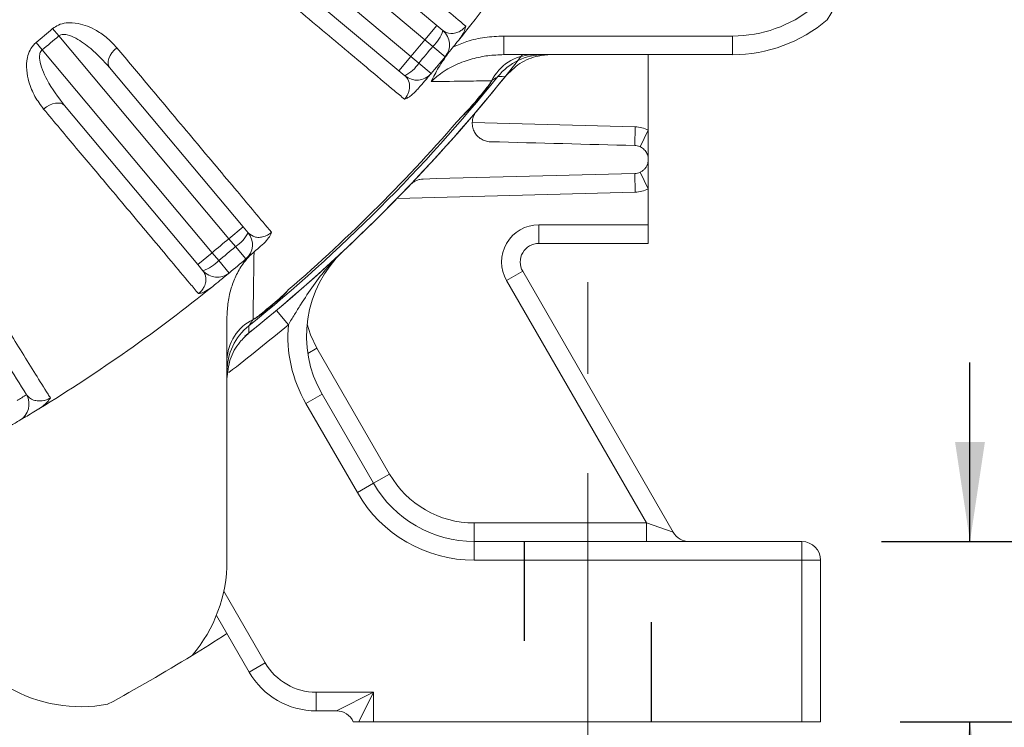
# Model space of a CAD drawing. Units: inches. Extents: x 0 to 16.8, y 0 to 10.8.
# Drawn here: x 14.6 to 15.6, y 4.6 to 5.3 of the extents above; entities that cross this region are included whole.
import ezdxf

# ---------------------------------------------------------------- set-up
doc = ezdxf.new("R2010")
doc.units = ezdxf.units.IN
doc.header["$MEASUREMENT"] = 0
doc.linetypes.add('CENTERX2', pattern=[0.8, 0.5, -0.1, 0.1, -0.1])
doc.linetypes.add('HIDDEN', pattern=[0.075, 0.05, -0.025])
for name, color, linetype in [('CENTER', 16, 'CENTERX2'), ('DIMENSION', 5, 'Continuous'), ('HIDDEN', 7, 'HIDDEN')]:
    doc.layers.add(name, color=color, linetype=linetype)
doc.styles.add('SLDTEXTSTYLE0', font='TXT', dxfattribs={"width": 0.605})
doc.dimstyles.new('SLDDIMSTYLE0', dxfattribs={"dimtxt": 0.1, "dimasz": 0.1, "dimexe": 0, "dimexo": 0.0625, "dimgap": 0.025, "dimtad": 0, "dimtih": 1, "dimtoh": 1, "dimlfac": 6.4, "dimrnd": 1e-09, "dimzin": 12, "dimdsep": 46, "dimtxsty": 'SLDTEXTSTYLE0', "dimsah": 1, "dimcen": 0.09, "dimadec": 0, "dimazin": 3, "dimtfac": 1, "dimtofl": 0, "dimtmove": 0, "dimatfit": 3, "dimfxl": 1, "dimfrac": 2, "dimtolj": 1, "dimtzin": 12, "dimarcsym": 0})
doc.dimstyles.new('SLDDIMSTYLE1', dxfattribs={"dimtxt": 0.1, "dimasz": 0.1, "dimexe": 0, "dimexo": 0.0625, "dimgap": 0.025, "dimtad": 0, "dimtih": 1, "dimtoh": 1, "dimlfac": 6.4, "dimrnd": 1e-09, "dimzin": 4, "dimdsep": 46, "dimtxsty": 'SLDTEXTSTYLE0', "dimsah": 1, "dimcen": 0.09, "dimadec": 0, "dimazin": 1, "dimtfac": 1, "dimtofl": 0, "dimtmove": 0, "dimatfit": 3, "dimfxl": 1, "dimfrac": 2, "dimtolj": 1, "dimtzin": 12, "dimarcsym": 0})
doc.dimstyles.new('SLDDIMSTYLE5', dxfattribs={"dimtxt": 0.1, "dimasz": 0.1, "dimexe": 0, "dimexo": 0.0625, "dimgap": 0.025, "dimtad": 0, "dimtih": 1, "dimtoh": 1, "dimdec": 3, "dimlfac": 6.4, "dimrnd": 1e-09, "dimzin": 4, "dimdsep": 46, "dimtxsty": 'SLDTEXTSTYLE0', "dimsah": 1, "dimcen": 0.09, "dimadec": 0, "dimazin": 1, "dimlim": 1, "dimtp": 0.03, "dimtm": 0.03, "dimtfac": 1, "dimtofl": 0, "dimtmove": 0, "dimatfit": 3, "dimfxl": 1, "dimfrac": 2, "dimtolj": 1, "dimtzin": 4, "dimarcsym": 0})
doc.dimstyles.new('SLDDIMSTYLE6', dxfattribs={"dimtxt": 0.1, "dimasz": 0.1, "dimexe": 0, "dimexo": 0.0625, "dimgap": 0.025, "dimtad": 0, "dimtih": 1, "dimtoh": 1, "dimlfac": 6.4, "dimrnd": 1e-09, "dimzin": 12, "dimdsep": 46, "dimtxsty": 'SLDTEXTSTYLE0', "dimsah": 1, "dimcen": 0.09, "dimadec": 0, "dimazin": 3, "dimtfac": 1, "dimtmove": 0, "dimatfit": 0, "dimfxl": 1, "dimfrac": 2, "dimtolj": 1, "dimtzin": 12, "dimarcsym": 0})

# ---------------------------------------------------------------- blocks, each defined once
blk = doc.blocks.new('_D_17')
at = {"layer": 'DIMENSION'}
for p, q in [((9.73639, 5.35061), (9.73639, 10.06411)), ((15.89654, 6.78885), (15.89654, 10.06411)), ((9.73639, 9.96411), (12.51962, 9.96411)), ((15.89654, 9.96411), (13.11331, 9.96411))]:
    blk.add_line(p, q, dxfattribs=at)
for centre, start, end in [((12.73543, 9.96411), 153.43495, 206.56505), ((12.8975, 9.96411), 333.43495, 26.56505)]:
    blk.add_arc(centre, 0.1714, start, end, dxfattribs=at)
for points in [[(9.73639, 9.96411), (9.83639, 9.94911), (9.83639, 9.97911)], [(15.89654, 9.96411), (15.79654, 9.97911), (15.79654, 9.94911)]]:
    blk.add_solid(points, dxfattribs=at)
at = {"layer": 'DIMENSION', "insert": (12.64462, 10.01636), "char_height": 0.1, "attachment_point": 1, "style": 'SLDTEXTSTYLE0'}
blk.add_mtext('39.42', dxfattribs=at)
blk = doc.blocks.new('_D_18')
at = {"layer": 'DIMENSION'}
for p, q in [((15.95938, 6.31981), (15.95938, 5.53306)), ((15.95938, 4.60575), (15.95938, 5.22662)), ((15.47764, 4.60575), (16.05938, 4.60575))]:
    blk.add_line(p, q, dxfattribs=at)
for points in [[(15.95938, 6.31981), (15.94438, 6.21981), (15.97438, 6.21981)], [(15.95938, 4.60575), (15.97438, 4.70575), (15.94438, 4.70575)]]:
    blk.add_solid(points, dxfattribs=at)
at = {"layer": 'DIMENSION', "char_height": 0.1, "attachment_point": 1, "style": 'SLDTEXTSTYLE0'}
for s, insert in [('11.00', (15.74935, 5.50875)), ('10.94', (15.74935, 5.35553))]:
    blk.add_mtext(s, dxfattribs=dict(at, insert=insert))
blk = doc.blocks.new('_D_19')
at = {"layer": 'DIMENSION'}
for p, q in [((14.71883, 8.9197), (16.37154, 8.9197)), ((16.27154, 8.9197), (16.27154, 6.92485)), ((16.27154, 4.60575), (16.27154, 6.74846)), ((15.47764, 4.60575), (16.37154, 4.60575))]:
    blk.add_line(p, q, dxfattribs=at)
for centre, start, end in [((16.25314, 6.8252), 153.43495, 206.56505), ((16.28995, 6.8252), 333.43495, 26.56505)]:
    blk.add_arc(centre, 0.17159, start, end, dxfattribs=at)
for points in [[(16.27154, 8.9197), (16.25654, 8.8197), (16.28654, 8.8197)], [(16.27154, 4.60575), (16.28654, 4.70575), (16.25654, 4.70575)]]:
    blk.add_solid(points, dxfattribs=at)
at = {"layer": 'DIMENSION', "insert": (16.09967, 6.87737), "char_height": 0.1, "attachment_point": 1, "style": 'SLDTEXTSTYLE0'}
blk.add_mtext('27.61', dxfattribs=at)
blk = doc.blocks.new('_D_22')
at = {"layer": 'DIMENSION'}
for p, q in [((15.54811, 4.787), (15.54811, 4.967)), ((15.45889, 4.787), (15.64811, 4.787)), ((15.47764, 4.60575), (15.64811, 4.60575)), ((15.54811, 4.22575), (15.54811, 4.60575)), ((15.67311, 4.22575), (15.54811, 4.22575))]:
    blk.add_line(p, q, dxfattribs=at)
for centre, start, end in [((15.88891, 4.22575), 153.43495, 206.56505), ((15.97461, 4.22575), 333.43495, 26.56505)]:
    blk.add_arc(centre, 0.1714, start, end, dxfattribs=at)
for points in [[(15.54811, 4.787), (15.56311, 4.887), (15.53311, 4.887)], [(15.54811, 4.60575), (15.53311, 4.50575), (15.56311, 4.50575)]]:
    blk.add_solid(points, dxfattribs=at)
at = {"layer": 'DIMENSION', "insert": (15.79811, 4.278), "char_height": 0.1, "attachment_point": 1, "style": 'SLDTEXTSTYLE0'}
blk.add_mtext('1.16', dxfattribs=at)
blk = doc.blocks.new('_D_23')
at = {"layer": 'DIMENSION'}
for p, q in [((12.11639, 4.52575), (12.11639, 3.62575)), ((15.39764, 4.52575), (15.39764, 3.62575)), ((12.11639, 3.72575), (13.46017, 3.72575)), ((15.39764, 3.72575), (14.05386, 3.72575))]:
    blk.add_line(p, q, dxfattribs=at)
for centre, start, end in [((13.67598, 3.72575), 153.43495, 206.56505), ((13.83805, 3.72575), 333.43495, 26.56505)]:
    blk.add_arc(centre, 0.1714, start, end, dxfattribs=at)
for points in [[(12.11639, 3.72575), (12.21639, 3.71075), (12.21639, 3.74075)], [(15.39764, 3.72575), (15.29764, 3.74075), (15.29764, 3.71075)]]:
    blk.add_solid(points, dxfattribs=at)
at = {"layer": 'DIMENSION', "insert": (13.58517, 3.778), "char_height": 0.1, "attachment_point": 1, "style": 'SLDTEXTSTYLE0'}
blk.add_mtext('21.00', dxfattribs=at)
blk = doc.blocks.new('_D_24')
at = {"layer": 'DIMENSION'}
for p, q in [((14.92718, 4.52575), (14.92718, 4.12575)), ((15.39764, 4.52575), (15.39764, 4.12575)), ((14.92718, 4.22575), (14.79885, 4.22575)), ((15.39764, 4.22575), (14.92718, 4.22575))]:
    blk.add_line(p, q, dxfattribs=at)
for centre, start, end in [((14.66684, 4.21429), 153.43495, 206.56505), ((14.62726, 4.21429), 333.43495, 26.56505)]:
    blk.add_arc(centre, 0.17159, start, end, dxfattribs=at)
for points in [[(14.92718, 4.22575), (15.02718, 4.21075), (15.02718, 4.24075)], [(15.39764, 4.22575), (15.29764, 4.24075), (15.29764, 4.21075)]]:
    blk.add_solid(points, dxfattribs=at)
at = {"layer": 'DIMENSION', "insert": (14.51337, 4.26646), "char_height": 0.1, "attachment_point": 1, "style": 'SLDTEXTSTYLE0'}
blk.add_mtext('3.01', dxfattribs=at)

msp = doc.modelspace()

# ---------------------------------------------------------------- linework, layer by layer
at = {"color": 7, "linetype": 'Continuous', "lineweight": 15}
for p, q in [((14.99918, 5.29178), (14.79518, 5.46296)), ((14.78112, 5.44621), (14.98512, 5.27503)), ((14.85114, 5.44048), (15.01123, 5.30615)), ((14.97307, 5.26066), (14.81298, 5.39499)), ((15.01123, 5.30615), (14.99918, 5.29178)), ((15.01123, 5.30615), (15.0173, 5.30106)), ((14.62438, 5.30301), (14.63061, 5.29571)), ((14.8018, 5.0917), (14.63061, 5.29571)), ((15.07857, 5.29559), (15.07857, 5.27684)), ((15.07857, 5.29559), (15.30909, 5.29559)), ((15.30909, 5.29559), (15.30909, 5.27684)), ((14.60775, 5.28905), (14.61386, 5.28165)), ((15.00717, 5.2851), (14.99918, 5.29178)), ((15.00717, 5.2851), (15.01969, 5.27474)), ((14.61386, 5.28165), (14.78504, 5.07764)), ((14.98512, 5.27503), (14.97307, 5.26066)), ((14.98512, 5.27503), (14.99309, 5.26832)), ((15.30909, 5.27684), (15.07857, 5.27684)), ((15.22419, 5.20102), (15.22419, 5.27684)), ((14.99309, 5.26832), (15.00547, 5.25779)), ((14.68183, 5.26384), (14.81616, 5.10375)), ((14.97913, 5.25557), (14.97307, 5.26066)), ((15.05969, 5.24118), (15.05996, 5.24095)), ((14.77067, 5.06559), (14.63634, 5.22568)), ((15.04546, 5.22422), (15.04573, 5.224)), ((15.21049, 5.18543), (15.21099, 5.20417)), ((15.21615, 5.18408), (15.22419, 5.20102)), ((15.22419, 5.17137), (15.22419, 5.20102)), ((15.22419, 5.14172), (15.22419, 5.17137)), ((15.21099, 5.13857), (15.21049, 5.15731)), ((15.22419, 5.14172), (15.21615, 5.15867)), ((15.22419, 5.10575), (15.22419, 5.14172)), ((15.114, 5.10575), (15.22419, 5.10575)), ((15.114, 5.087), (15.114, 5.10575)), ((15.22419, 5.10575), (15.22419, 5.087)), ((14.81616, 5.10375), (14.8018, 5.0917)), ((14.81616, 5.10375), (14.82125, 5.09769)), ((14.8085, 5.08373), (14.8018, 5.0917)), ((15.22419, 5.087), (15.114, 5.087)), ((14.78504, 5.07764), (14.77067, 5.06559)), ((14.78504, 5.07764), (14.79172, 5.06965)), ((14.8085, 5.08373), (14.81903, 5.07135)), ((14.79172, 5.06965), (14.80208, 5.05713)), ((14.77576, 5.05952), (14.77067, 5.06559)), ((15.09776, 5.05888), (15.08153, 5.0495)), ((15.09776, 5.05888), (15.24932, 4.79637)), ((15.22226, 4.80575), (15.08153, 5.0495)), ((14.8526, 5.03136), (14.85282, 5.03109)), ((14.83564, 5.01713), (14.83587, 5.01686)), ((14.79998, 5.01309), (14.79998, 4.76773)), ((14.89055, 4.98167), (14.96371, 4.85496)), ((14.8795, 4.92581), (14.89574, 4.93518)), ((14.89574, 4.93518), (14.94747, 4.84559)), ((14.93123, 4.83621), (14.8795, 4.92581)), ((14.96371, 4.85496), (14.94747, 4.84559)), ((14.93123, 4.83621), (14.94747, 4.84559)), ((15.04896, 4.80575), (15.22226, 4.80575)), ((15.04896, 4.80575), (15.04896, 4.787)), ((15.22226, 4.80575), (15.22226, 4.787)), ((15.24932, 4.79637), (15.22226, 4.80575)), ((15.04896, 4.76825), (15.04896, 4.787)), ((15.04896, 4.787), (15.37889, 4.787)), ((15.37889, 4.76825), (15.37889, 4.787)), ((15.37889, 4.76825), (15.04896, 4.76825)), ((15.37889, 4.60575), (15.37889, 4.76825)), ((15.37889, 4.76825), (15.39764, 4.76825)), ((15.39764, 4.76825), (15.39764, 4.60575)), ((14.82217, 4.65575), (14.78928, 4.7127)), ((14.82217, 4.65575), (14.8384, 4.66512)), ((14.88983, 4.63543), (14.94764, 4.63543)), ((14.88983, 4.61668), (14.88983, 4.63543)), ((14.91014, 4.61668), (14.94764, 4.63543)), ((14.94764, 4.63543), (14.93279, 4.60575)), ((14.94764, 4.63543), (14.94764, 4.60575)), ((14.91014, 4.61668), (14.88983, 4.61668)), ((14.94764, 4.60575), (14.93279, 4.60575)), ((14.94764, 4.60575), (15.37889, 4.60575)), ((15.39764, 4.60575), (15.37889, 4.60575))]:
    msp.add_line(p, q, dxfattribs=at)
at = {"color": 8, "linetype": 'Continuous', "lineweight": 15}
for p, q in [((15.04699, 5.20847), (15.21099, 5.20417)), ((15.21099, 5.13857), (14.97131, 5.13229)), ((14.84971, 5.01953), (14.86177, 5.00518)), ((14.89055, 4.98167), (14.88134, 4.97636)), ((14.79678, 4.73722), (14.8384, 4.66512))]:
    msp.add_line(p, q, dxfattribs=at)
at = {"color": 7, "linetype": 'Continuous', "lineweight": 15, "flags": 128}
for points in [[(14.68902, 5.28386), (14.68642, 5.28136), (14.68418, 5.27865), (14.68239, 5.27584), (14.68111, 5.27303), (14.68041, 5.27033), (14.68029, 5.26784), (14.68077, 5.26565), (14.68183, 5.26384)], [(15.07997, 5.25469), (15.07702, 5.25474), (15.07272, 5.25481)], [(14.61538, 5.22207), (14.6183, 5.2242), (14.62135, 5.22594), (14.62443, 5.22721), (14.62742, 5.22798), (14.6302, 5.2282), (14.63267, 5.22789), (14.63475, 5.22703), (14.63634, 5.22568)], [(14.82201, 5.0041), (14.82208, 5.00016), (14.82213, 4.99685)]]:
    msp.add_lwpolyline(points, dxfattribs=at)
at = {"color": 8, "linetype": 'Continuous', "lineweight": 15, "flags": 128}
msp.add_lwpolyline([(14.88065, 5.00568), (14.8842, 4.99483), (14.89055, 4.98167)], dxfattribs=at)
at = {"color": 7, "linetype": 'Continuous', "lineweight": 15}
for centre, radius, start, end in [((13.75701, 6.31981), 1.93125, 328.54436, 335.2971), ((13.75701, 6.31981), 1.63906, 321.13116, 328.62248), ((15.30909, 5.42371), 0.12813, 270, 309.19555), ((15.30909, 5.42371), 0.14688, 270, 310.48692), ((13.75701, 6.31981), 1.33649, 309.53445, 310.46555), ((13.75701, 6.31981), 1.34609, 309.53445, 310.46555), ((14.98179, 5.3124), 0.03727, 312.91539, 342.28818), ((15.00525, 5.28669), 0.01875, 320.38676, 50), ((13.75701, 6.31981), 1.6124, 319.61134, 320.38866), ((13.75701, 6.31981), 1.62281, 319.61324, 320.38676), ((13.75701, 6.31981), 1.69844, 308.65824, 322.11523), ((13.75701, 6.31981), 1.63906, 319.61324, 320.38676), ((15.10886, 5.22952), 0.04735, 92.21613, 153.57344), ((15.11886, 5.21751), 0.05933, 90.00398, 141.0487), ((14.9618, 5.28857), 0.03727, 297.71182, 327.08461), ((13.75701, 6.31981), 1.69272, 308.98849, 321.01151), ((13.75701, 6.31981), 1.69844, 308.83774, 321.16226), ((14.99119, 5.26994), 0.01875, 230, 319.61324), ((13.75701, 6.31981), 1.69128, 319.62514, 320.37486), ((13.75701, 6.31981), 1.69162, 319.62514, 320.37486), ((13.75701, 6.31981), 1.69052, 310.80484, 319.19516), ((15.21013, 5.17137), 0.03281, 64.62307, 88.5), ((15.21013, 5.17137), 0.03281, 271.5, 295.37693), ((15.114, 5.06825), 0.0375, 90, 150), ((14.78825, 5.11502), 0.03727, 302.91539, 332.28818), ((14.80688, 5.08564), 0.01875, 310.38676, 40), ((13.75701, 6.31981), 1.6124, 309.61134, 310.38866), ((15.114, 5.06825), 0.0375, 150, 210), ((15.114, 5.06825), 0.01875, 90, 210), ((13.75701, 6.31981), 1.62281, 309.61324, 310.38676), ((14.99723, 4.99378), 0.11719, 133.08473, 210), ((14.76442, 5.09503), 0.03727, 287.71182, 317.08461), ((13.75701, 6.31981), 1.63906, 309.61324, 310.38676), ((14.79013, 5.07158), 0.01875, 220, 309.61324), ((13.75701, 6.31981), 1.63906, 301.37752, 308.86884), ((13.75701, 6.31981), 1.69128, 309.62514, 310.37486), ((13.75701, 6.31981), 1.69162, 309.62514, 310.37486), ((14.8473, 4.96796), 0.04735, 116.42656, 177.78387), ((14.85931, 4.95796), 0.05933, 128.9513, 179.99602), ((14.99723, 4.99378), 0.13594, 175.18752, 210), ((13.77325, 6.32918), 1.62031, 300.21101, 300.60317), ((14.58189, 4.92518), 0.01875, 300.61285, 30.01016), ((13.75701, 6.31981), 1.63906, 300.21101, 300.60317), ((15.04896, 4.90418), 0.09844, 210, 270), ((15.04896, 4.90418), 0.11719, 210, 270), ((15.04896, 4.90418), 0.13594, 210, 270), ((15.26556, 4.80575), 0.01875, 210, 270), ((15.37889, 4.76825), 0.01875, 0, 90), ((14.65311, 4.76773), 0.14688, 319.51308, 0), ((13.75701, 6.31981), 1.93125, 301.45564, 302.68352), ((13.75701, 6.31981), 1.93125, 298.54436, 301.45564), ((14.88983, 4.69481), 0.05937, 210, 270), ((14.88983, 4.69481), 0.07812, 210, 270), ((14.65311, 4.76773), 0.14687, 240, 280.48692), ((14.91014, 4.59793), 0.01875, 24.62432, 90)]:
    msp.add_arc(centre, radius, start, end, dxfattribs=at)
at = {"color": 8, "linetype": 'Continuous', "lineweight": 15}
msp.add_arc((13.75701, 6.31981), 1.71719, 307.47758, 310.04228, dxfattribs=at)
at = {"color": 7, "linetype": 'Continuous', "lineweight": 15}
for points, knots in [([(14.85475, 5.46144), (14.86742, 5.45081), (14.89014, 5.43173), (14.92106, 5.40576), (14.94845, 5.38276), (14.97454, 5.36085), (15.00627, 5.33421), (15.02701, 5.3168), (15.0404, 5.30556)], [0, 0, 0, 0, 0.177006, 0.317442, 0.457879, 0.599791, 0.741704, 1, 1, 1, 1]), ([(14.97871, 5.23204), (14.9753, 5.2349), (14.96481, 5.24371), (14.94611, 5.25938), (14.92202, 5.27958), (14.8964, 5.30107), (14.86664, 5.32602), (14.83249, 5.35465), (14.80616, 5.37673), (14.79296, 5.3878)], [0, 0, 0, 0, 0.067531, 0.207905, 0.348278, 0.490126, 0.631975, 0.815579, 1, 1, 1, 1]), ([(14.62438, 5.30301), (14.62628, 5.30435), (14.63049, 5.30732), (14.63959, 5.30937), (14.6497, 5.30866), (14.65984, 5.30558), (14.66988, 5.30061), (14.68001, 5.2936), (14.68602, 5.28711), (14.68902, 5.28386)], [0, 0, 0, 0, 0.082793, 0.184005, 0.338934, 0.476272, 0.613909, 0.806903, 1, 1, 1, 1]), ([(15.0173, 5.30106), (15.0197, 5.29967), (15.02318, 5.29764), (15.02966, 5.2983), (15.03393, 5.2999), (15.03723, 5.30218), (15.03923, 5.30413), (15.04005, 5.30513), (15.0404, 5.30556)], [0, 0, 0, 0, 0.478092, 0.695554, 0.850893, 0.935727, 0.972996, 1, 1, 1, 1]), ([(15.0404, 5.30556), (15.0404, 5.30554), (15.04029, 5.30487), (15.03978, 5.30245), (15.03782, 5.29757), (15.035, 5.29371), (15.03343, 5.29157)], [0, 0, 0, 0, 0.0041, 0.14926, 0.528643, 1, 1, 1, 1]), ([(14.68183, 5.26384), (14.67575, 5.27045), (14.66554, 5.28154), (14.65059, 5.29226), (14.64052, 5.29683), (14.63489, 5.29751), (14.63199, 5.29672), (14.63102, 5.296), (14.63061, 5.29571)], [0, 0, 0, 0, 0.428984, 0.720183, 0.866147, 0.94539, 0.977554, 1, 1, 1, 1]), ([(15.028, 5.28486), (15.03248, 5.28668), (15.0427, 5.29083), (15.05973, 5.29473), (15.07224, 5.2953), (15.07857, 5.29559)], [0, 0, 0, 0, 0.278807, 0.635295, 1, 1, 1, 1]), ([(14.61538, 5.22207), (14.61229, 5.2262), (14.60611, 5.23446), (14.6006, 5.24798), (14.5979, 5.26124), (14.59822, 5.27225), (14.60127, 5.28148), (14.60482, 5.28652), (14.60733, 5.28869), (14.60775, 5.28905)], [0, 0, 0, 0, 0.224999, 0.449727, 0.615458, 0.782434, 0.880608, 0.980016, 1, 1, 1, 1]), ([(15.03316, 5.29123), (15.03139, 5.28904), (15.02719, 5.28385), (15.02311, 5.27888), (15.02022, 5.27538), (15.01987, 5.27496), (15.01969, 5.27474)], [0, 0, 0, 0, 0.191116, 0.452476, 0.721679, 1, 1, 1, 1]), ([(14.61386, 5.28165), (14.61365, 5.28146), (14.61286, 5.28076), (14.61193, 5.27916), (14.61112, 5.27597), (14.61141, 5.2699), (14.61406, 5.26133), (14.62146, 5.24526), (14.63002, 5.234), (14.63634, 5.22568)], [0, 0, 0, 0, 0.012674, 0.047793, 0.081521, 0.163523, 0.326264, 0.501974, 1, 1, 1, 1]), ([(14.68902, 5.28386), (14.69965, 5.27119), (14.71871, 5.24846), (14.74465, 5.21751), (14.76764, 5.1901), (14.78953, 5.164), (14.81614, 5.13226), (14.83355, 5.1115), (14.84478, 5.09811)], [0, 0, 0, 0, 0.177006, 0.317442, 0.457879, 0.599791, 0.741704, 1, 1, 1, 1]), ([(15.00564, 5.24969), (15.00565, 5.24973), (15.00786, 5.25445), (15.01284, 5.2641), (15.01921, 5.27337), (15.02245, 5.27808)], [0, 0, 0, 0, 0.003997, 0.494447, 1, 1, 1, 1]), ([(15.07857, 5.27684), (15.07329, 5.27664), (15.06263, 5.27622), (15.04643, 5.27284), (15.03021, 5.26702), (15.01614, 5.25925), (15.00866, 5.25244), (15.00564, 5.24969)], [0, 0, 0, 0, 0.198938, 0.401404, 0.620864, 0.846871, 1, 1, 1, 1]), ([(15.07997, 5.25469), (15.08467, 5.25946), (15.09407, 5.269), (15.11099, 5.27582), (15.12194, 5.27655), (15.12626, 5.27684)], [0, 0, 0, 0, 0.377454, 0.754903, 1, 1, 1, 1]), ([(14.97871, 5.23204), (14.979, 5.23237), (14.97984, 5.23334), (14.98077, 5.23468), (14.98218, 5.23709), (14.98362, 5.24097), (14.9841, 5.24674), (14.9826, 5.25194), (14.98016, 5.2545), (14.97913, 5.25557)], [0, 0, 0, 0, 0.021713, 0.063231, 0.085435, 0.190494, 0.384029, 0.741132, 1, 1, 1, 1]), ([(15.00547, 5.25779), (15.00526, 5.25755), (15.00491, 5.25714), (15.00247, 5.25427), (14.99894, 5.25016), (14.99492, 5.24551), (14.99181, 5.24194), (14.99128, 5.24133)], [0, 0, 0, 0, 0.292002, 0.498512, 0.704665, 0.949701, 1, 1, 1, 1]), ([(15.07272, 5.25481), (15.07258, 5.25471), (15.07226, 5.2545), (15.07024, 5.25314), (15.06817, 5.25175), (15.06681, 5.25083)], [0, 0, 0, 0, 0.2069483, 0.4815525, 1, 1, 1, 1]), ([(15.06646, 5.2506), (15.0584, 5.25048), (15.0393, 5.2502), (15.01797, 5.24988), (15.00564, 5.24969)], [0, 0, 0, 0, 0.421441, 1, 1, 1, 1]), ([(15.06681, 5.25094), (15.06676, 5.25085), (15.06569, 5.24925), (15.06344, 5.24593), (15.06099, 5.24282), (15.05969, 5.24118)], [0, 0, 0, 0, 0.025824, 0.48311, 1, 1, 1, 1]), ([(15.06681, 5.25083), (15.06573, 5.24904), (15.0637, 5.24567), (15.06115, 5.24246), (15.05996, 5.24095)], [0, 0, 0, 0, 0.532252, 1, 1, 1, 1]), ([(15.06681, 5.25094), (15.06672, 5.25085), (15.0666, 5.25074), (15.06648, 5.25062), (15.06646, 5.2506)], [0, 0, 0, 0, 0.765349, 1, 1, 1, 1]), ([(15.06681, 5.25083), (15.06681, 5.25085), (15.06681, 5.25089), (15.06681, 5.25092), (15.06681, 5.25094)], [0, 0, 0, 0, 0.6138578, 1, 1, 1, 1]), ([(14.99128, 5.24133), (14.98935, 5.23933), (14.98646, 5.23633), (14.98208, 5.23345), (14.97985, 5.23242), (14.97873, 5.23205), (14.97871, 5.23204)], [0, 0, 0, 0, 0.4940479, 0.7388012, 0.9959016, 1, 1, 1, 1]), ([(14.77126, 5.03642), (14.7684, 5.03983), (14.75959, 5.05032), (14.7439, 5.06901), (14.72369, 5.09309), (14.70219, 5.11869), (14.67721, 5.14844), (14.64855, 5.18256), (14.62645, 5.20888), (14.61538, 5.22207)], [0, 0, 0, 0, 0.067531, 0.207905, 0.348278, 0.490126, 0.631975, 0.815579, 1, 1, 1, 1]), ([(15.04546, 5.22422), (15.04407, 5.22266), (15.04144, 5.21971), (15.03844, 5.2168), (15.0369, 5.21533), (15.03667, 5.21511), (15.03663, 5.21508)], [0, 0, 0, 0, 0.491025, 0.925429, 0.988625, 1, 1, 1, 1]), ([(15.04573, 5.224), (15.04538, 5.22359), (15.04395, 5.22194), (15.04097, 5.2188), (15.0382, 5.21642), (15.03663, 5.21508)], [0, 0, 0, 0, 0.122764, 0.503291, 1, 1, 1, 1]), ([(15.06517, 5.18923), (15.06341, 5.18928), (15.06176, 5.18957), (15.05864, 5.19052), (15.05716, 5.19119), (15.05449, 5.19284), (15.05327, 5.19382), (15.05108, 5.19609), (15.05013, 5.19735), (15.04895, 5.19943), (15.0486, 5.20016), (15.04798, 5.20168), (15.04771, 5.20249), (15.04707, 5.20499), (15.04686, 5.20675), (15.04699, 5.21054), (15.04734, 5.2125), (15.04844, 5.21547), (15.0489, 5.21644), (15.05, 5.21834), (15.05065, 5.21926), (15.05137, 5.22012)], [0, 0, 0, 0, 0.125, 0.125, 0.25, 0.25, 0.375, 0.375, 0.5, 0.5, 0.5625, 0.5625, 0.625, 0.625, 0.75, 0.75, 0.875, 0.875, 0.9375, 0.9375, 1, 1, 1, 1]), ([(15.21049, 5.15731), (15.21137, 5.15734), (15.21227, 5.15744), (15.21408, 5.15784), (15.21501, 5.15815), (15.21683, 5.15897), (15.21774, 5.1595), (15.21945, 5.16079), (15.22024, 5.16153), (15.22165, 5.16324), (15.22225, 5.16417), (15.22321, 5.16611), (15.22357, 5.16711), (15.22404, 5.16909), (15.22416, 5.17008), (15.22421, 5.17196), (15.22414, 5.17288), (15.22369, 5.1755), (15.22309, 5.17706), (15.22146, 5.17985), (15.22045, 5.18104), (15.21869, 5.18255), (15.21805, 5.18301), (15.21672, 5.18382), (15.21602, 5.18416), (15.21456, 5.18474), (15.21379, 5.18497), (15.2122, 5.1853), (15.21136, 5.18541), (15.21049, 5.18543)], [0, 0, 0, 0, 0.0625, 0.0625, 0.125, 0.125, 0.1875, 0.1875, 0.25, 0.25, 0.3125, 0.3125, 0.375, 0.375, 0.4375, 0.4375, 0.5, 0.5, 0.625, 0.625, 0.75, 0.75, 0.8125, 0.8125, 0.875, 0.875, 0.9375, 0.9375, 1, 1, 1, 1]), ([(14.98451, 5.14595), (14.98544, 5.14692), (14.98644, 5.14776), (14.98858, 5.14922), (14.98972, 5.14983), (14.99198, 5.15077), (14.99313, 5.15112), (14.99538, 5.15159), (14.99648, 5.15171), (14.99757, 5.15174)], [0, 0, 0, 0, 0.25, 0.25, 0.5, 0.5, 0.75, 0.75, 1, 1, 1, 1]), ([(14.82125, 5.09769), (14.82337, 5.0959), (14.82645, 5.0933), (14.83294, 5.09283), (14.83743, 5.09366), (14.84107, 5.09534), (14.84338, 5.0969), (14.84436, 5.09775), (14.84478, 5.09811)], [0, 0, 0, 0, 0.478092, 0.695554, 0.850893, 0.935727, 0.972996, 1, 1, 1, 1]), ([(14.84478, 5.09811), (14.84477, 5.09809), (14.84456, 5.09745), (14.84363, 5.09516), (14.84085, 5.09069), (14.8374, 5.08738), (14.83549, 5.08554)], [0, 0, 0, 0, 0.0041, 0.149261, 0.528643, 1, 1, 1, 1]), ([(14.83549, 5.08554), (14.83324, 5.08359), (14.82806, 5.07908), (14.82329, 5.07499), (14.82011, 5.07227), (14.81911, 5.07142), (14.81905, 5.07137), (14.81903, 5.07135)], [0, 0, 0, 0, 0.19818, 0.457181, 0.696217, 0.935484, 1, 1, 1, 1]), ([(14.82724, 5.07838), (14.82702, 5.06357), (14.82665, 5.03965), (14.82634, 5.01844), (14.82623, 5.01036)], [0, 0, 0, 0, 0.619079, 1, 1, 1, 1]), ([(14.86177, 5.00518), (14.86385, 5.00857), (14.8659, 5.01194), (14.87, 5.01866), (14.87206, 5.02199), (14.87831, 5.03192), (14.88257, 5.03839), (14.89154, 5.05092), (14.89627, 5.057), (14.90378, 5.0657), (14.90636, 5.06853), (14.91166, 5.07405), (14.91439, 5.07675), (14.91718, 5.07936)], [0, 0, 0, 0, 0.125, 0.125, 0.25, 0.25, 0.5, 0.5, 0.75, 0.75, 0.875, 0.875, 1, 1, 1, 1]), ([(14.79998, 5.01309), (14.8002, 5.01806), (14.80064, 5.02811), (14.80407, 5.04242), (14.80942, 5.05578), (14.81584, 5.06667), (14.82116, 5.0726), (14.82333, 5.07503)], [0, 0, 0, 0, 0.219745, 0.444716, 0.647602, 0.855793, 1, 1, 1, 1]), ([(14.77126, 5.03642), (14.7716, 5.0367), (14.7726, 5.0375), (14.77374, 5.03866), (14.77555, 5.04079), (14.77765, 5.04436), (14.77912, 5.04996), (14.77855, 5.05534), (14.77659, 5.05829), (14.77576, 5.05952)], [0, 0, 0, 0, 0.021713, 0.063231, 0.085435, 0.190494, 0.384029, 0.741132, 1, 1, 1, 1]), ([(14.80208, 5.05713), (14.80184, 5.05693), (14.80143, 5.05659), (14.79852, 5.05419), (14.79433, 5.05075), (14.78965, 5.04693), (14.7861, 5.04407), (14.78559, 5.04366)], [0, 0, 0, 0, 0.29462, 0.502982, 0.710983, 0.958216, 1, 1, 1, 1]), ([(14.78525, 5.04339), (14.783, 5.04175), (14.77964, 5.0393), (14.77482, 5.03722), (14.77245, 5.0366), (14.77128, 5.03643), (14.77126, 5.03642)], [0, 0, 0, 0, 0.494048, 0.738801, 0.995902, 1, 1, 1, 1]), ([(14.86174, 5.04019), (14.86171, 5.04015), (14.86149, 5.03992), (14.86002, 5.03838), (14.85711, 5.03538), (14.85416, 5.03275), (14.8526, 5.03136)], [0, 0, 0, 0, 0.011375, 0.074571, 0.508975, 1, 1, 1, 1]), ([(14.86174, 5.04019), (14.86023, 5.03842), (14.85752, 5.03525), (14.85426, 5.03236), (14.85282, 5.03109)], [0, 0, 0, 0, 0.559372, 1, 1, 1, 1]), ([(14.56518, 5.02339), (14.57485, 5.00766), (14.59428, 4.97608), (14.6124, 4.94706), (14.62139, 4.93278), (14.62217, 4.93154)], [0, 0, 0, 0, 0.475574, 0.9546, 1, 1, 1, 1]), ([(14.83564, 5.01713), (14.834, 5.01583), (14.83089, 5.01339), (14.82758, 5.01113), (14.82597, 5.01006), (14.82589, 5.01001)], [0, 0, 0, 0, 0.51689, 0.974176, 1, 1, 1, 1]), ([(14.83587, 5.01686), (14.83545, 5.01653), (14.83376, 5.01514), (14.83048, 5.01272), (14.82755, 5.01096), (14.82599, 5.01001)], [0, 0, 0, 0, 0.130321, 0.534271, 1, 1, 1, 1]), ([(14.82599, 5.01001), (14.82537, 5.00909), (14.82425, 5.00743), (14.82294, 5.00549), (14.82233, 5.00457), (14.82208, 5.00421), (14.82204, 5.00414), (14.82201, 5.0041)], [0, 0, 0, 0, 0.348831, 0.626303, 0.859741, 0.904598, 1, 1, 1, 1]), ([(14.82623, 5.01036), (14.8262, 5.01034), (14.82609, 5.01022), (14.82597, 5.0101), (14.82589, 5.01001)], [0, 0, 0, 0, 0.234651, 1, 1, 1, 1]), ([(14.82589, 5.01001), (14.8259, 5.01001), (14.82593, 5.01001), (14.82597, 5.01001), (14.82599, 5.01001)], [0, 0, 0, 0, 0.386142, 1, 1, 1, 1]), ([(14.59813, 4.93456), (14.59147, 4.94526), (14.57812, 4.9667), (14.56339, 4.99068), (14.55601, 5.00269)], [0, 0, 0, 0, 0.499017, 1, 1, 1, 1]), ([(14.79998, 4.95057), (14.80065, 4.95723), (14.80198, 4.97057), (14.81089, 4.98649), (14.81896, 4.99393), (14.82213, 4.99685)], [0, 0, 0, 0, 0.377665, 0.755333, 1, 1, 1, 1]), ([(14.59813, 4.93456), (14.60011, 4.93255), (14.60298, 4.92965), (14.60962, 4.9283), (14.61431, 4.92846), (14.61827, 4.92956), (14.62075, 4.9307), (14.62178, 4.93131), (14.62217, 4.93154)], [0, 0, 0, 0, 0.482104, 0.698884, 0.854943, 0.939978, 0.977778, 1, 1, 1, 1]), ([(14.62217, 4.93154), (14.62216, 4.93152), (14.62184, 4.93093), (14.62053, 4.92883), (14.61702, 4.92488), (14.61303, 4.92218), (14.61081, 4.92068)], [0, 0, 0, 0, 0.0040789, 0.147874, 0.5246886, 1, 1, 1, 1]), ([(14.61043, 4.92045), (14.60813, 4.91906), (14.60253, 4.91565), (14.59681, 4.91223), (14.59255, 4.9097), (14.59182, 4.90927), (14.59144, 4.90904)], [0, 0, 0, 0, 0.1823, 0.444616, 0.717665, 1, 1, 1, 1]), ([(14.92718, 4.60575), (14.92718, 4.60575), (14.92805, 4.60575), (14.93018, 4.60575), (14.93147, 4.60575), (14.93279, 4.60575)], [0, 0, 0, 0, 0.5, 0.5, 1, 1, 1, 1])]:
    msp.add_open_spline(points, degree=3, knots=knots, dxfattribs=at)
for points in [[(15.21049, 5.18543), (15.1624, 5.18669), (15.11399, 5.18796), (15.06517, 5.18923)], [(14.99757, 5.15174), (15.06952, 5.15362), (15.14039, 5.15548), (15.21049, 5.15731)]]:
    msp.add_open_spline(points, degree=3, dxfattribs=at)
at = {"layer": 'CENTER', "linetype": 'CENTERX2', "lineweight": 0}
msp.add_line((15.16326, 4.35575), (15.16326, 5.04793), dxfattribs=at)
at = {"layer": 'HIDDEN'}
for p, q in [((15.09916, 4.787), (15.09916, 4.60575)), ((15.22736, 4.60575), (15.22736, 4.787))]:
    msp.add_line(p, q, dxfattribs=at)

# ---------------------------------------------------------------- dimensions: what is measured, and where the dimension line sits
at = {"layer": 'DIMENSION'}
for base, p1, p2, dimstyle, picture, middle in [((15.89654, 9.96411), (9.73639, 5.27061), (15.89654, 6.70885), 'SLDDIMSTYLE0', '_D_17', (12.81647, 9.96411)), ((12.11639, 3.72575), (15.39764, 4.60575), (12.11639, 4.60575), 'SLDDIMSTYLE1', '_D_23', (13.75701, 3.72575)), ((15.39764, 4.22575), (14.92718, 4.60575), (15.39764, 4.60575), 'SLDDIMSTYLE0', '_D_24', (14.64705, 4.22575))]:
    dim = msp.add_linear_dim(base=base, p1=p1, p2=p2, text='(<>)', dimstyle=dimstyle, dxfattribs=at)
    dim.commit()
    dim.dimension.update_dxf_attribs({"geometry": picture, "text_midpoint": middle, "dimtype": 160})
for base, p1, dimstyle, picture, middle in [((16.27154, 4.60575), (14.63883, 8.9197), 'SLDDIMSTYLE0', '_D_19', (16.27154, 6.83666)), ((15.54811, 4.60575), (15.37889, 4.787), 'SLDDIMSTYLE6', '_D_22', (15.54811, 4.22575))]:
    dim = msp.add_linear_dim(base=base, p1=p1, p2=(15.39764, 4.60575), angle=90, text='(<>)', dimstyle=dimstyle, dxfattribs=at)
    dim.commit()
    dim.dimension.update_dxf_attribs({"geometry": picture, "text_midpoint": middle, "dimtype": 160})
dim = msp.add_linear_dim(base=(15.95938, 6.31981), p1=(15.39764, 4.60575), p2=(15.97568, 6.31981), angle=90, dimstyle='SLDDIMSTYLE5', dxfattribs=at)
dim.commit()
dim.dimension.update_dxf_attribs({"geometry": '_D_18', "text_midpoint": (15.95938, 5.37984), "dimtype": 160})

doc.saveas('drawing.dxf')
